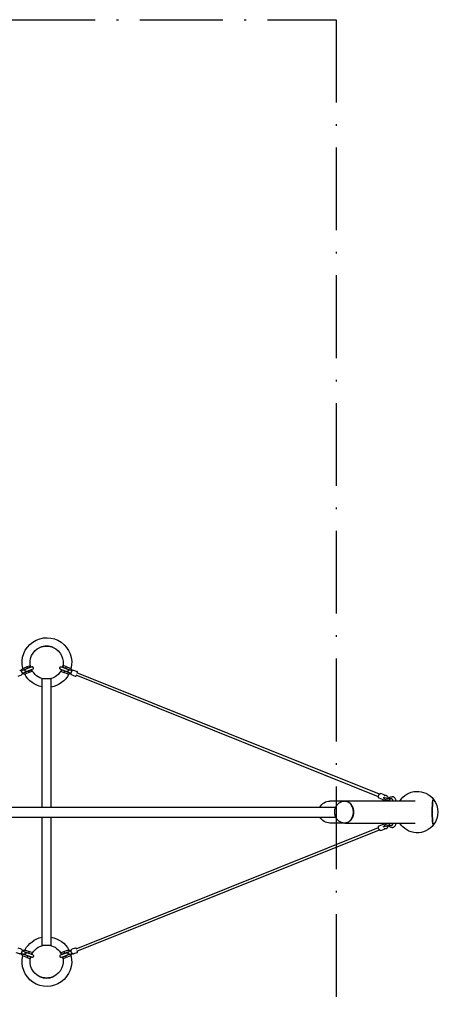
# Model space of a CAD drawing. Units: millimetres. Extents: x -3632 to 2372, y -5736 to 4783.
# Drawn here: x -163 to 2372, y -1160 to 4783 of the extents above; entities that cross this region are included whole.
import ezdxf

# ---------------------------------------------------------------- set-up
doc = ezdxf.new("R2010")
doc.units = ezdxf.units.MM
doc.linetypes.add('BSF_SI-EN1176-OUTLINE', pattern=[771.298851, 500, -130.438419, 10.422013, -130.438419])
doc.layers.add('BSF_2D', color=7, linetype='Continuous')
doc.layers.add('SICHER_EN1176', color=7, linetype='BSF_SI-EN1176-OUTLINE')

# ---------------------------------------------------------------- blocks, each defined once
blk = doc.blocks.new('Berliner_SON809A_2D_Block')
at = {"layer": 'BSF_2D'}
for p, q in [((-153.9, 852.5), (-148, 854.7)), ((-148.2, 837.5), (-142.3, 839.7)), ((-141.8, 857.1), (-148, 854.7)), ((-142.3, 839.7), (-136.1, 842.1)), ((-140.3, 857.6), (-141.8, 857.1)), ((-140.3, 869.4), (-118.1, 877.8)), ((-136.7, 860.1), (-114.5, 868.5)), ((-136.1, 842.1), (-134.6, 842.7)), ((-108.1, 851.7), (-130.3, 843.2)), ((-104.6, 842.3), (-126.7, 833.9)), ((-89, 876.6), (-125.4, 862.8)), ((-83.6, 862.6), (-120.1, 848.7)), ((-118.1, 877.8), (-103.8, 883.3)), ((-100.3, 873.9), (-114.5, 868.5)), ((-112.8, 867.6), (-113.3, 869)), ((-108.1, 851.7), (-93.8, 857.1)), ((-106.9, 852.1), (-107.5, 853.5)), ((-90.3, 847.8), (-104.6, 842.3)), ((-101.6, 871.8), (-102.1, 873.2)), ((-98.7, 881), (-97.9, 879.1)), ((-95.7, 856.4), (-96.2, 857.8)), ((-88.7, 854.8), (-88, 852.9)), ((83.6, 862.6), (120.1, 848.7)), ((88, 852.9), (88.7, 854.8)), ((89, 876.6), (125.4, 862.8)), ((90.3, 847.8), (104.6, 842.3)), ((108.1, 851.7), (93.8, 857.1)), ((96.2, 857.8), (95.7, 856.4)), ((97.9, 879.1), (98.7, 881)), ((100.3, 873.9), (114.5, 868.5)), ((102.1, 873.2), (101.6, 871.8)), ((118.1, 877.8), (103.8, 883.3)), ((126.7, 833.9), (104.6, 842.3)), ((107.5, 853.5), (106.9, 852.1)), ((130.3, 843.2), (108.1, 851.7)), ((113.3, 869), (112.8, 867.6)), ((114.5, 868.5), (136.7, 860.1)), ((118.1, 877.8), (140.3, 869.4)), ((134.6, 842.7), (136.1, 842.1)), ((136.1, 842.1), (142.3, 839.7)), ((141.8, 857.1), (140.3, 857.6)), ((148, 854.7), (141.8, 857.1)), ((142.3, 839.7), (148.2, 837.5)), ((148, 854.7), (153.9, 852.5)), ((162.7, 856.6), (183.2, 848.8)), ((2010.2, 107.8), (183.3, 840.5)), ((-172.5, 820.7), (-152, 828.5)), ((27.7, 804), (-27.7, 804)), ((-27.7, 30), (-27.7, 804)), ((27.7, 30), (27.7, 804)), ((152, 828.5), (172.5, 820.7)), ((2004.2, 93), (177.6, 825.5)), ((1798.2, 66.5), (1711.7, 66.5)), ((1800.6, 66.5), (1798.2, 66.5)), ((1801.2, 66.5), (1800.6, 66.5)), ((2225.7, 66.5), (1801.2, 66.5)), ((2028.2, 75.7), (2007.9, 83.9)), ((2039.4, 103.6), (2019.1, 111.8)), ((2033.9, 73.7), (2031.3, 77.2)), ((2039.9, 100.6), (2043.7, 101.4)), ((2049.5, 75.5), (2068.6, 67.8)), ((2053.3, 84.7), (2072, 77.2)), ((2067.5, 83.9), (2065.5, 84.7)), ((2079.7, 80.5), (2080.6, 80.5)), ((2084.3, 92.5), (2088.2, 92.5)), ((-1243.3, 30), (1746.6, 30)), ((-1243.3, -30), (1746.6, -30)), ((-27.7, -804), (-27.7, -30)), ((27.7, -804), (27.7, -30)), ((177.6, -825.5), (2004.2, -93)), ((183.3, -840.5), (2010.2, -107.8)), ((1798.2, -66.5), (1711.7, -66.5)), ((1800.6, -66.5), (1798.2, -66.5)), ((1801.2, -66.5), (1800.6, -66.5)), ((1801.2, -66.5), (2225.7, -66.5)), ((2007.9, -83.9), (2028.2, -75.7)), ((2019.1, -111.8), (2039.4, -103.6)), ((2031.3, -77.2), (2033.9, -73.7)), ((2043.7, -101.4), (2039.9, -100.6)), ((2068.6, -67.8), (2049.5, -75.5)), ((2072, -77.2), (2053.3, -84.7)), ((2065.5, -84.7), (2067.5, -83.9)), ((2080.6, -80.5), (2079.7, -80.5)), ((2088.2, -92.5), (2084.3, -92.5)), ((-152, -828.5), (-172.5, -820.7)), ((-27.7, -804), (27.7, -804)), ((172.5, -820.7), (152, -828.5)), ((-162.7, -856.6), (-183.2, -848.8)), ((-148, -854.7), (-153.9, -852.5)), ((-142.3, -839.7), (-148.2, -837.5)), ((-148, -854.7), (-141.8, -857.1)), ((-136.1, -842.1), (-142.3, -839.7)), ((-141.8, -857.1), (-140.3, -857.6)), ((-118.1, -877.8), (-140.3, -869.4)), ((-114.5, -868.5), (-136.7, -860.1)), ((-134.6, -842.7), (-136.1, -842.1)), ((-130.3, -843.2), (-108.1, -851.7)), ((-126.7, -833.9), (-104.6, -842.3)), ((-89, -876.6), (-125.4, -862.8)), ((-83.6, -862.6), (-120.1, -848.7)), ((-118.1, -877.8), (-103.8, -883.3)), ((-100.3, -873.9), (-114.5, -868.5)), ((-113.3, -869), (-112.8, -867.6)), ((-108.1, -851.7), (-93.8, -857.1)), ((-107.5, -853.5), (-106.9, -852.1)), ((-90.3, -847.8), (-104.6, -842.3)), ((-102.1, -873.2), (-101.6, -871.8)), ((-97.9, -879.1), (-98.7, -881)), ((-96.2, -857.8), (-95.7, -856.4)), ((-88, -852.9), (-88.7, -854.8)), ((83.6, -862.6), (120.1, -848.7)), ((88.7, -854.8), (88, -852.9)), ((89, -876.6), (125.4, -862.8)), ((90.3, -847.8), (104.6, -842.3)), ((108.1, -851.7), (93.8, -857.1)), ((95.7, -856.4), (96.2, -857.8)), ((98.7, -881), (97.9, -879.1)), ((100.3, -873.9), (114.5, -868.5)), ((101.6, -871.8), (102.1, -873.2)), ((118.1, -877.8), (103.8, -883.3)), ((104.6, -842.3), (126.7, -833.9)), ((106.9, -852.1), (107.5, -853.5)), ((108.1, -851.7), (130.3, -843.2)), ((112.8, -867.6), (113.3, -869)), ((136.7, -860.1), (114.5, -868.5)), ((140.3, -869.4), (118.1, -877.8)), ((136.1, -842.1), (134.6, -842.7)), ((142.3, -839.7), (136.1, -842.1)), ((140.3, -857.6), (141.8, -857.1)), ((141.8, -857.1), (148, -854.7)), ((148.2, -837.5), (142.3, -839.7)), ((153.9, -852.5), (148, -854.7)), ((183.2, -848.8), (162.7, -856.6))]:
    blk.add_line(p, q, dxfattribs=at)
at = {"layer": 'BSF_2D', "extrusion": (0, 0, -1)}
for centre, radius, start, end in [((-1.6, 902.5), 150, 346.41378, 194.51666), ((0, 902.5), 100, 343.44122, 65.81566), ((0, 902.5), 100, 65.81566, 113.91181), ((0, 902.5), 100, 113.91181, 196.55878), ((137.4, 850.2), 8, 69.14, 249.14), ((-1.6, 902.5), 150, 281.27039, 332.33785), ((122.7, 855.7), 7.5, 249.14, 69.14), ((102.4, 879.6), 4, 69.14, 159.14), ((101.7, 877.7), 4, 159.14, 249.14), ((92.4, 853.4), 4, 69.14, 159.14), ((0, 902.5), 100, 279.87557, 334.83878), ((91.7, 851.5), 4, 159.14, 249.14), ((86.3, 869.6), 7.5, 69.14, 94.5409), ((86.3, 869.6), 7.5, 223.7391, 249.14), ((0, 902.5), 100, 205.16122, 260.12443), ((-1.6, 902.5), 150, 207.65063, 259.97298), ((-86.3, 869.6), 7.5, 290.86, 316.2609), ((-86.3, 869.6), 7.5, 85.4591, 110.86), ((-91.7, 851.5), 4, 290.86, 20.86), ((-92.4, 853.4), 4, 20.86, 110.86), ((-101.7, 877.7), 4, 290.86, 20.86), ((-102.4, 879.6), 4, 20.86, 110.86), ((-122.7, 855.7), 7.5, 110.86, 290.86), ((-137.4, 850.2), 8, 290.86, 110.86), ((-2238.7, 0), 125, 32.14069, 142.63934), ((-2238.7, 0), 125, 142.63934, 217.36066), ((-2238.7, 0), 125, 217.36066, 327.85931), ((-1.6, -902.5), 150, 27.68154, 78.72961), ((-1.6, -902.5), 150, 100.02702, 152.32795), ((0, -902.5), 100, 25.16122, 80.12443), ((0, -902.5), 100, 99.87557, 154.83878), ((-1.6, -902.5), 150, 165.46894, 13.60191), ((137.4, -850.2), 8, 110.86, 290.86), ((122.7, -855.7), 7.5, 290.86, 110.86), ((0, -902.5), 100, 294.18434, 16.55878), ((102.4, -879.6), 4, 200.86, 290.86), ((101.7, -877.7), 4, 110.86, 200.86), ((92.4, -853.4), 4, 200.86, 290.86), ((91.7, -851.5), 4, 110.86, 200.86), ((86.3, -869.6), 7.5, 265.4591, 290.86), ((86.3, -869.6), 7.5, 110.86, 136.2609), ((0, -902.5), 100, 163.44122, 246.08819), ((-86.3, -869.6), 7.5, 43.7391, 69.14), ((-86.3, -869.6), 7.5, 249.14, 274.5409), ((-91.7, -851.5), 4, 339.14, 69.14), ((-92.4, -853.4), 4, 249.14, 339.14), ((-101.7, -877.7), 4, 339.14, 69.14), ((-102.4, -879.6), 4, 249.14, 339.14), ((-122.7, -855.7), 7.5, 69.14, 249.14), ((-137.4, -850.2), 8, 249.14, 69.14), ((0, -902.5), 100, 246.08819, 294.18434)]:
    blk.add_arc(centre, radius, start, end, dxfattribs=at)
for centre, major_axis, ratio, start_param, end_param in [((-0.2, 971), (-61.2, -0.1), 0.5, 0.842158, 2.299435), ((1711.7, 0), (67.5, 0), 0.984808, 3.609621, 4.712389), ((2337.1, 0), (0, -76.5), 0.099869, 6.153114, 9.554849), ((1711.7, 0), (67.5, 0), 0.984808, 1.570796, 2.673564), ((2031.5, -90.6), (-13.5, -5.1), 0.087628, 1.723974, 2.246108), ((-0.2, -971), (61.2, -0.1), 0.5, 0.842158, 2.299435)]:
    blk.add_ellipse(centre, major_axis=major_axis, ratio=ratio, start_param=start_param, end_param=end_param, dxfattribs=at)
at = {"layer": 'BSF_2D'}
for centre, major_axis, ratio, start_param, end_param in [((-0.2, 971), (61.2, 0.1), 0.5, 0.842158, 2.299435), ((1800.6, 0), (0, -66.5), 0.80066, 0, 3.141593), ((2031.5, 90.6), (-13.5, 5.1), 0.087628, 1.723974, 2.246108), ((2337.1, 0), (0, 76.5), 0.099869, 6.153114, 9.554849), ((-0.2, -971), (-61.2, 0.1), 0.5, 0.842158, 2.299435)]:
    blk.add_ellipse(centre, major_axis=major_axis, ratio=ratio, start_param=start_param, end_param=end_param, dxfattribs=at)
for points, knots in [([(-162.7, 856.6), (-162, 856.8), (-161.3, 856.9), (-159.9, 856.9), (-159.1, 856.7), (-157.4, 855.9), (-156.6, 855.3), (-154.7, 853.6), (-153.8, 852.5), (-152.1, 849.9), (-151.4, 848.5), (-150.1, 845.7), (-149.5, 844.3), (-148.7, 841.4), (-148.4, 839.9), (-148.1, 837), (-148.1, 835.7), (-148.4, 833), (-148.8, 831.7), (-150.1, 829.7), (-150.8, 829.1), (-151.8, 828.6), (-151.9, 828.6), (-152, 828.5)], [6.128385, 6.128385, 6.128385, 6.128385, 6.304197, 6.304197, 6.509034, 6.509034, 6.812122, 6.812122, 7.196502, 7.196502, 7.556063, 7.556063, 7.903572, 7.903572, 8.252086, 8.252086, 8.614678, 8.614678, 8.998878, 8.998878, 9.243307, 9.243307, 9.269977, 9.269977, 9.269977, 9.269977]), ([(-151.4, 853.4), (-151.4, 854.8), (-151.1, 856.3), (-150.2, 859.6), (-149.4, 861.4), (-147.2, 864.6), (-145.8, 866), (-143.1, 868.1), (-141.7, 868.9), (-140.3, 869.4)], [4.821563, 4.821563, 4.821563, 4.821563, 5.056694, 5.056694, 5.380728, 5.380728, 5.696224, 5.696224, 5.948609, 5.948609, 5.948609, 5.948609]), ([(-126.7, 833.9), (-128.5, 833.2), (-130.3, 832.9), (-134.1, 832.7), (-136, 833), (-139.6, 834.1), (-141.4, 835), (-144, 836.8), (-144.9, 837.6), (-145.7, 838.4)], [2.807016, 2.807016, 2.807016, 2.807016, 3.113016, 3.113016, 3.422176, 3.422176, 3.738964, 3.738964, 3.934062, 3.934062, 3.934062, 3.934062]), ([(-139.7, 857.8), (-139.4, 858.3), (-139, 858.6), (-138, 859.4), (-137.4, 859.8), (-136.7, 860.1)], [5.4439358, 5.4439358, 5.4439358, 5.4439358, 5.6569587, 5.6569587, 5.948609, 5.948609, 5.948609, 5.948609]), ([(-130.3, 843.2), (-131.1, 842.9), (-132.1, 842.8), (-133.3, 842.8), (-133.7, 842.8), (-134, 842.9)], [2.8070163, 2.8070163, 2.8070163, 2.8070163, 3.1783864, 3.1783864, 3.3116896, 3.3116896, 3.3116896, 3.3116896]), ([(-117.3, 873.9), (-117.6, 874.3), (-117.8, 874.7), (-118.2, 875.5), (-118.3, 875.9), (-118.5, 876.7), (-118.6, 877), (-118.5, 877.5), (-118.4, 877.7), (-118.1, 877.8), (-118.1, 877.8), (-118.1, 877.8)], [0, 0, 0, 0, 1.50433, 1.50433, 3.149618, 3.149618, 5.11847, 5.11847, 7.5018, 7.5018, 7.505376, 7.505376, 7.505376, 7.505376]), ([(-116.6, 872), (-116.6, 872), (-116.6, 872), (-116.7, 872.3), (-116.8, 872.7), (-116.9, 873), (-117, 873.3), (-117.1, 873.6), (-117.3, 873.8), (-117.3, 873.9), (-117.3, 873.9)], [-0.983769, -0.983769, -0.983769, -0.983769, -0.955081, -0.955081, 0, 0, 0, 0.955081, 0.955081, 0.983769, 0.983769, 0.983769, 0.983769]), ([(-114.5, 868.5), (-114.5, 868.5), (-114.5, 868.5), (-114.8, 868.4), (-115, 868.5), (-115.4, 868.8), (-115.6, 869.1), (-116, 869.8), (-116.1, 870.2), (-116.4, 871), (-116.5, 871.5), (-116.6, 872)], [-0.004086, -0.004086, -0.004086, -0.004086, 0, 0, 2.722873, 2.722873, 4.972019, 4.972019, 6.851536, 6.851536, 8.570029, 8.570029, 8.570029, 8.570029]), ([(-107.4, 847.7), (-107.6, 848.1), (-107.8, 848.5), (-108.2, 849.4), (-108.3, 849.8), (-108.6, 850.5), (-108.6, 850.8), (-108.5, 851.4), (-108.4, 851.6), (-108.1, 851.7), (-108.1, 851.7), (-108.1, 851.7)], [0, 0, 0, 0, 1.50433, 1.50433, 3.149618, 3.149618, 5.11847, 5.11847, 7.501718, 7.501718, 7.505293, 7.505293, 7.505293, 7.505293]), ([(-106.6, 845.8), (-106.6, 845.8), (-106.6, 845.8), (-106.7, 846.2), (-106.8, 846.5), (-107, 847.1), (-107.2, 847.4), (-107.3, 847.7), (-107.4, 847.7), (-107.4, 847.7)], [14.288292, 14.288292, 14.288292, 14.288292, 14.31698, 14.31698, 15.272061, 15.272061, 16.227142, 16.227142, 16.25583, 16.25583, 16.25583, 16.25583]), ([(-104.6, 842.3), (-104.6, 842.3), (-104.6, 842.3), (-104.8, 842.2), (-105.1, 842.3), (-105.5, 842.7), (-105.7, 842.9), (-106, 843.6), (-106.2, 844), (-106.4, 844.9), (-106.5, 845.3), (-106.6, 845.8)], [-0.004086, -0.004086, -0.004086, -0.004086, 0, 0, 2.722775, 2.722775, 4.971764, 4.971764, 6.851149, 6.851149, 8.569522, 8.569522, 8.569522, 8.569522]), ([(-80.9, 864.4), (-80.5, 864.8), (-80.2, 865.3), (-79.9, 866.1), (-79.8, 866.5), (-79.7, 867), (-79.6, 867.2), (-79.6, 867.6), (-79.6, 867.8), (-79.6, 868.3), (-79.6, 868.6), (-79.6, 869.1), (-79.7, 869.3), (-79.7, 869.7), (-79.7, 869.8), (-79.8, 870.3), (-79.9, 870.6), (-80.1, 871.1), (-80.1, 871.3), (-80.2, 871.6), (-80.3, 871.8), (-80.4, 872.1), (-80.5, 872.2), (-80.6, 872.5), (-80.7, 872.7), (-80.9, 873.1), (-81, 873.4), (-81.3, 873.8), (-81.4, 874), (-81.6, 874.3), (-81.7, 874.4), (-82, 874.9), (-82.2, 875.1), (-82.5, 875.5), (-82.7, 875.6), (-83, 875.9), (-83.1, 876), (-83.5, 876.3), (-83.8, 876.5), (-84.6, 876.9), (-85.2, 877.1), (-85.7, 877.1)], [8.158494, 8.158494, 8.158494, 8.158494, 11.732787, 11.732787, 13.380298, 13.380298, 14.204054, 14.204054, 15.02781, 15.02781, 16.167094, 16.167094, 16.736736, 16.736736, 17.306378, 17.306378, 18.260057, 18.260057, 18.736897, 18.736897, 19.213737, 19.213737, 19.690577, 19.690577, 20.167416, 20.167416, 21.121096, 21.121096, 21.690738, 21.690738, 22.26038, 22.26038, 23.399663, 23.399663, 24.223419, 24.223419, 25.047175, 25.047175, 26.694687, 26.694687, 30.26898, 30.26898, 30.26898, 30.26898]), ([(80.9, 864.4), (80.5, 864.8), (80.2, 865.3), (79.9, 866.1), (79.8, 866.5), (79.7, 867), (79.6, 867.2), (79.6, 867.6), (79.6, 867.8), (79.6, 868.3), (79.6, 868.6), (79.6, 869.1), (79.7, 869.3), (79.7, 869.7), (79.7, 869.8), (79.8, 870.3), (79.9, 870.6), (80.1, 871.1), (80.1, 871.3), (80.2, 871.6), (80.3, 871.8), (80.4, 872.1), (80.5, 872.2), (80.6, 872.5), (80.7, 872.7), (80.9, 873.1), (81, 873.4), (81.3, 873.8), (81.4, 874), (81.6, 874.3), (81.7, 874.4), (82, 874.9), (82.2, 875.1), (82.5, 875.5), (82.7, 875.6), (83, 875.9), (83.1, 876), (83.5, 876.3), (83.8, 876.5), (84.6, 876.9), (85.2, 877.1), (85.7, 877.1)], [8.158494, 8.158494, 8.158494, 8.158494, 11.732787, 11.732787, 13.380298, 13.380298, 14.204054, 14.204054, 15.02781, 15.02781, 16.167094, 16.167094, 16.736736, 16.736736, 17.306378, 17.306378, 18.260057, 18.260057, 18.736897, 18.736897, 19.213737, 19.213737, 19.690577, 19.690577, 20.167416, 20.167416, 21.121096, 21.121096, 21.690738, 21.690738, 22.26038, 22.26038, 23.399663, 23.399663, 24.223419, 24.223419, 25.047175, 25.047175, 26.694687, 26.694687, 30.26898, 30.26898, 30.26898, 30.26898]), ([(104.6, 842.3), (104.6, 842.3), (104.6, 842.3), (104.8, 842.2), (105.1, 842.3), (105.5, 842.7), (105.7, 842.9), (106, 843.6), (106.2, 844), (106.4, 844.9), (106.5, 845.3), (106.6, 845.8)], [-0.004086, -0.004086, -0.004086, -0.004086, 0, 0, 2.722775, 2.722775, 4.971764, 4.971764, 6.851149, 6.851149, 8.569522, 8.569522, 8.569522, 8.569522]), ([(106.6, 845.8), (106.6, 845.8), (106.6, 845.8), (106.7, 846.2), (106.8, 846.5), (107, 847.1), (107.2, 847.4), (107.3, 847.7), (107.4, 847.7), (107.4, 847.7)], [14.288292, 14.288292, 14.288292, 14.288292, 14.31698, 14.31698, 15.272061, 15.272061, 16.227142, 16.227142, 16.25583, 16.25583, 16.25583, 16.25583]), ([(107.4, 847.7), (107.6, 848.1), (107.8, 848.5), (108.2, 849.4), (108.3, 849.8), (108.6, 850.5), (108.6, 850.8), (108.5, 851.4), (108.4, 851.6), (108.1, 851.7), (108.1, 851.7), (108.1, 851.7)], [0, 0, 0, 0, 1.50433, 1.50433, 3.149618, 3.149618, 5.11847, 5.11847, 7.501718, 7.501718, 7.505293, 7.505293, 7.505293, 7.505293]), ([(114.5, 868.5), (114.5, 868.5), (114.5, 868.5), (114.8, 868.4), (115, 868.5), (115.4, 868.8), (115.6, 869.1), (116, 869.8), (116.1, 870.2), (116.4, 871), (116.5, 871.5), (116.6, 872)], [-0.004086, -0.004086, -0.004086, -0.004086, 0, 0, 2.722873, 2.722873, 4.972019, 4.972019, 6.851536, 6.851536, 8.570029, 8.570029, 8.570029, 8.570029]), ([(116.6, 872), (116.6, 872), (116.6, 872), (116.7, 872.3), (116.8, 872.7), (116.9, 873), (117, 873.3), (117.1, 873.6), (117.3, 873.8), (117.3, 873.9), (117.3, 873.9)], [-0.983769, -0.983769, -0.983769, -0.983769, -0.955081, -0.955081, 0, 0, 0, 0.955081, 0.955081, 0.983769, 0.983769, 0.983769, 0.983769]), ([(117.3, 873.9), (117.6, 874.3), (117.8, 874.7), (118.2, 875.5), (118.3, 875.9), (118.5, 876.7), (118.6, 877), (118.5, 877.5), (118.4, 877.7), (118.1, 877.8), (118.1, 877.8), (118.1, 877.8)], [0, 0, 0, 0, 1.50433, 1.50433, 3.149618, 3.149618, 5.11847, 5.11847, 7.5018, 7.5018, 7.505376, 7.505376, 7.505376, 7.505376]), ([(145.7, 838.4), (144.7, 837.4), (143.6, 836.5), (140.7, 834.6), (138.9, 833.8), (135.1, 832.8), (133.1, 832.7), (129.7, 833), (128.2, 833.3), (126.7, 833.9)], [2.349123, 2.349123, 2.349123, 2.349123, 2.584254, 2.584254, 2.908288, 2.908288, 3.223783, 3.223783, 3.476169, 3.476169, 3.476169, 3.476169]), ([(134, 842.9), (133.5, 842.8), (132.9, 842.8), (131.7, 842.8), (131, 843), (130.3, 843.2)], [2.9714957, 2.9714957, 2.9714957, 2.9714957, 3.1845186, 3.1845186, 3.476169, 3.476169, 3.476169, 3.476169]), ([(136.7, 860.1), (137.6, 859.7), (138.3, 859.2), (139.3, 858.4), (139.5, 858.1), (139.7, 857.8)], [0.3345763, 0.3345763, 0.3345763, 0.3345763, 0.7059463, 0.7059463, 0.8392496, 0.8392496, 0.8392496, 0.8392496]), ([(140.3, 869.4), (142, 868.7), (143.6, 867.8), (146.5, 865.4), (147.8, 863.9), (149.7, 860.7), (150.5, 858.8), (151.2, 855.8), (151.4, 854.6), (151.4, 853.4)], [0.334576, 0.334576, 0.334576, 0.334576, 0.640576, 0.640576, 0.949736, 0.949736, 1.266524, 1.266524, 1.461622, 1.461622, 1.461622, 1.461622]), ([(152, 828.5), (151.4, 828.8), (150.8, 829.2), (149.7, 830.2), (149.3, 830.9), (148.5, 832.5), (148.3, 833.6), (148, 836.1), (148.1, 837.5), (148.5, 840.6), (148.9, 842.1), (149.8, 845), (150.4, 846.5), (151.7, 849.2), (152.4, 850.5), (154.1, 852.8), (155, 853.9), (157, 855.7), (158.2, 856.4), (160.5, 856.9), (161.5, 857), (162.5, 856.6), (162.6, 856.6), (162.7, 856.6)], [3.296393, 3.296393, 3.296393, 3.296393, 3.472205, 3.472205, 3.677042, 3.677042, 3.98013, 3.98013, 4.364511, 4.364511, 4.724072, 4.724072, 5.07158, 5.07158, 5.420094, 5.420094, 5.782687, 5.782687, 6.166887, 6.166887, 6.411316, 6.411316, 6.437986, 6.437986, 6.437986, 6.437986]), ([(187, 839), (187.1, 840.4), (187.2, 841.7), (186.8, 844.3), (186.5, 845.6), (185.1, 847.5), (184.4, 848.2), (183.4, 848.7), (183.3, 848.7), (183.2, 848.8)], [5.125153, 5.125153, 5.125153, 5.125153, 5.473086, 5.473086, 5.857286, 5.857286, 6.101715, 6.101715, 6.128385, 6.128385, 6.128385, 6.128385]), ([(172.5, 820.7), (173.2, 820.5), (173.9, 820.4), (175.4, 820.4), (176.1, 820.6), (177.8, 821.4), (178.6, 822), (179.9, 823.2), (180.4, 823.7), (180.8, 824.2)], [2.9867922, 2.9867922, 2.9867922, 2.9867922, 3.1626043, 3.1626043, 3.3674413, 3.3674413, 3.6705292, 3.6705292, 3.8505917, 3.8505917, 3.8505917, 3.8505917]), ([(1798.2, -66.5), (1792.4, -66.5), (1786.5, -65.5), (1775.4, -61.5), (1770.1, -58.5), (1760.3, -50.8), (1756, -46.1), (1748.6, -35), (1745.7, -28.7), (1741.6, -15.2), (1740.5, -8), (1740.3, 6.5), (1741.3, 13.8), (1745.3, 27.8), (1748.3, 34.4), (1756.1, 46.2), (1760.8, 51.4), (1771.5, 59.4), (1777.3, 62.5), (1788.3, 65.8), (1793.3, 66.5), (1798.2, 66.5)], [3.141593, 3.141593, 3.141593, 3.141593, 3.418509, 3.418509, 3.704939, 3.704939, 4.014986, 4.014986, 4.350067, 4.350067, 4.699764, 4.699764, 5.053521, 5.053521, 5.403723, 5.403723, 5.739194, 5.739194, 6.047486, 6.047486, 6.283185, 6.283185, 6.283185, 6.283185]), ([(1800.9, 66.5), (1801, 66.5), (1801.1, 66.5), (1802.8, 66.5), (1804.5, 66.4), (1808, 66), (1809.8, 65.7), (1813.3, 64.8), (1815.1, 64.2), (1818.4, 63), (1820, 62.2), (1823.1, 60.7), (1824.6, 59.7), (1827.7, 57.7), (1829.3, 56.5), (1832.2, 54), (1833.7, 52.7), (1836.4, 49.9), (1837.7, 48.5), (1840, 45.6), (1841.2, 44), (1843.4, 40.6), (1844.5, 38.8), (1846.4, 35.1), (1847.4, 33.2), (1849, 29.3), (1849.7, 27.3), (1851, 23.6), (1851.6, 21.5), (1852.6, 17.3), (1853.1, 15.2), (1853.7, 10.8), (1854, 8.6), (1854.3, 4.2), (1854.4, 2.1), (1854.4, 0)], [295.084456, 295.084456, 295.084456, 295.084456, 295.452041, 295.452041, 301.607292, 301.607292, 307.762543, 307.762543, 313.917794, 313.917794, 320.073045, 320.073045, 326.228296, 326.228296, 332.383546, 332.383546, 338.538797, 338.538797, 344.694048, 344.694048, 350.849299, 350.849299, 357.00455, 357.00455, 363.159801, 363.159801, 369.315051, 369.315051, 375.470302, 375.470302, 381.625553, 381.625553, 387.780804, 387.780804, 393.936054, 393.936054, 393.936054, 393.936054]), ([(2007.9, 83.9), (2007.2, 84.2), (2006.6, 84.6), (2005.6, 85.7), (2005.2, 86.3), (2004.5, 88), (2004.3, 89), (2004, 91.5), (2004.1, 93), (2004.6, 96), (2005, 97.5), (2006, 100.5), (2006.6, 101.9), (2008, 104.6), (2008.7, 105.9), (2010.4, 108.2), (2011.4, 109.2), (2013.4, 111), (2014.6, 111.7), (2016.9, 112.2), (2017.9, 112.2), (2018.9, 111.8), (2019, 111.8), (2019.1, 111.8)], [3.305209, 3.305209, 3.305209, 3.305209, 3.480994, 3.480994, 3.685802, 3.685802, 3.988871, 3.988871, 4.373268, 4.373268, 4.732832, 4.732832, 5.08034, 5.08034, 5.428851, 5.428851, 5.79144, 5.79144, 6.175661, 6.175661, 6.420102, 6.420102, 6.446801, 6.446801, 6.446801, 6.446801]), ([(2028.2, 75.7), (2028.9, 75.5), (2029.6, 75.4), (2031, 75.4), (2031.7, 75.6), (2032.4, 75.8)], [2.9779767, 2.9779767, 2.9779767, 2.9779767, 3.1537619, 3.1537619, 3.3453675, 3.3453675, 3.3453675, 3.3453675]), ([(2048.4, 68.1), (2047.3, 67.9), (2046.2, 67.8), (2044, 67.8), (2042.9, 67.9), (2040.7, 68.5), (2039.7, 68.9), (2037.8, 69.9), (2036.9, 70.6), (2035.3, 72), (2034.5, 72.8), (2033.9, 73.7)], [2.93255, 2.93255, 2.93255, 2.93255, 3.152591, 3.152591, 3.372633, 3.372633, 3.592674, 3.592674, 3.812716, 3.812716, 4.032757, 4.032757, 4.032757, 4.032757]), ([(2040.8, 88.2), (2040.8, 88.1), (2040.7, 88.1), (2040.2, 87.6), (2039.8, 87), (2039.3, 85.8), (2039.2, 85.1), (2039.2, 84), (2039.2, 83.4), (2039.5, 82.4), (2039.7, 81.9), (2040.2, 81.1), (2040.5, 80.7), (2041.3, 79.8), (2041.8, 79.5), (2043.1, 78.5), (2044, 78), (2046.4, 76.8), (2047.9, 76.1), (2049.5, 75.5)], [4.633625, 4.633625, 4.633625, 4.633625, 4.642275, 4.642275, 4.702714, 4.702714, 4.753907, 4.753907, 4.808366, 4.808366, 4.876124, 4.876124, 4.97113, 4.97113, 5.151483, 5.151483, 5.465642, 5.465642, 5.856293, 5.856293, 5.856293, 5.856293]), ([(2042.1, 101.1), (2042, 101.3), (2042, 101.4), (2041.3, 102.3), (2040.6, 103), (2039.6, 103.5), (2039.5, 103.5), (2039.4, 103.6)], [5.8008139, 5.8008139, 5.8008139, 5.8008139, 5.8484287, 5.8484287, 6.0928696, 6.0928696, 6.1195693, 6.1195693, 6.1195693, 6.1195693]), ([(2043.7, 101.4), (2044.7, 101.7), (2045.9, 101.8), (2048.1, 101.7), (2049.2, 101.6), (2051.3, 101), (2052.4, 100.5), (2054.3, 99.5), (2055.2, 98.8), (2056.8, 97.4), (2057.5, 96.6), (2058.1, 95.7)], [6.088344, 6.088344, 6.088344, 6.088344, 6.308385, 6.308385, 6.528427, 6.528427, 6.748468, 6.748468, 6.96851, 6.96851, 7.188551, 7.188551, 7.188551, 7.188551]), ([(2048, 87.3), (2048, 87.3), (2048.1, 87.3), (2048.2, 87.2), (2048.4, 87), (2049.1, 86.7), (2049.6, 86.4), (2050.9, 85.7), (2051.8, 85.4), (2052.9, 84.9), (2053.1, 84.8), (2053.3, 84.7)], [5.0689443, 5.0689443, 5.0689443, 5.0689443, 5.1607824, 5.1607824, 5.3182422, 5.3182422, 5.5366457, 5.5366457, 5.8037572, 5.8037572, 5.8562929, 5.8562929, 5.8562929, 5.8562929]), ([(2056.4, 72.7), (2055.7, 71.9), (2054.8, 71.2), (2052.5, 69.6), (2050.9, 68.8), (2048.9, 68.3), (2048.7, 68.2), (2048.4, 68.1)], [2.3921789, 2.3921789, 2.3921789, 2.3921789, 2.5800346, 2.5800346, 2.8915878, 2.8915878, 2.9325498, 2.9325498, 2.9325498, 2.9325498]), ([(2058.1, 95.7), (2059.1, 94.2), (2060, 92.5), (2061.1, 89), (2061.4, 87.1), (2061.4, 84), (2061.2, 82.8), (2061, 81.6)], [0.9053661, 0.9053661, 0.9053661, 0.9053661, 1.23301, 1.23301, 1.5717613, 1.5717613, 1.7875763, 1.7875763, 1.7875763, 1.7875763]), ([(2062.5, 66.5), (2062.5, 66.8), (2062.4, 67.2), (2062.4, 68.4), (2062.4, 69.3), (2062.5, 70.2)], [4.6279084, 4.6279084, 4.6279084, 4.6279084, 4.6694564, 4.6694564, 4.7862242, 4.7862242, 4.7862242, 4.7862242]), ([(2065.1, 80), (2065.4, 80.7), (2065.8, 81.4), (2067.6, 84.2), (2069.3, 86.1), (2073, 89.2), (2075.1, 90.4), (2079.6, 92.1), (2081.9, 92.5), (2084.2, 92.5), (2084.3, 92.5), (2084.3, 92.5)], [5.216577, 5.216577, 5.216577, 5.216577, 5.322212, 5.322212, 5.645588, 5.645588, 5.964329, 5.964329, 6.27807, 6.27807, 6.283185, 6.283185, 6.283185, 6.283185]), ([(2071.2, 71.2), (2071.2, 71.2), (2071.2, 71.2), (2070.5, 70.8), (2069.9, 70.3), (2069.1, 69.5), (2068.9, 69.2), (2068.6, 68.6), (2068.5, 68.4), (2068.5, 68.3)], [-0.004086, -0.004086, -0.004086, -0.004086, 0, 0, 2.722775, 2.722775, 4.971764, 4.971764, 6.381656, 6.381656, 6.381656, 6.381656]), ([(2071.3, 76.4), (2071.3, 76.4), (2071.3, 76.4), (2071, 76.1), (2070.9, 75.7), (2070.7, 74.8), (2070.7, 74.2), (2070.8, 72.9), (2070.9, 72.1), (2071.2, 71.2), (2071.2, 71.2), (2071.2, 71.2)], [1.455778, 1.455778, 1.455778, 1.455778, 1.50433, 1.50433, 3.149618, 3.149618, 5.11847, 5.11847, 7.502094, 7.502094, 7.505671, 7.505671, 7.505671, 7.505671]), ([(2079.7, 80.5), (2079.1, 80.5), (2078.4, 80.4), (2077.2, 80.2), (2076.5, 80), (2075.3, 79.6), (2074.7, 79.3), (2073.6, 78.6), (2073.1, 78.2), (2072.1, 77.3), (2071.7, 76.9), (2071.3, 76.4)], [0, 0, 0, 0, 0.167653, 0.167653, 0.335306, 0.335306, 0.502959, 0.502959, 0.670612, 0.670612, 0.838265, 0.838265, 0.838265, 0.838265]), ([(2091.7, 66.5), (2091.8, 67.2), (2091.8, 67.9), (2091.8, 69.9), (2091.6, 71.2), (2090.8, 73.7), (2090.2, 74.9), (2088.7, 76.9), (2087.8, 77.8), (2085.8, 79.2), (2084.6, 79.8), (2082.5, 80.4), (2081.6, 80.5), (2080.6, 80.5)], [4.539272, 4.539272, 4.539272, 4.539272, 4.723693, 4.723693, 5.060906, 5.060906, 5.395103, 5.395103, 5.720725, 5.720725, 6.034333, 6.034333, 6.283185, 6.283185, 6.283185, 6.283185]), ([(2110.1, 66.5), (2110.1, 66.8), (2110.1, 67.2), (2110.2, 70.1), (2109.9, 72.7), (2108.6, 77.6), (2107.6, 80), (2104.9, 84.2), (2103.3, 86.1), (2099.5, 89.2), (2097.4, 90.4), (2093, 92.1), (2090.7, 92.5), (2088.3, 92.5), (2088.3, 92.5), (2088.2, 92.5)], [4.627908, 4.627908, 4.627908, 4.627908, 4.669456, 4.669456, 4.996171, 4.996171, 5.322212, 5.322212, 5.645588, 5.645588, 5.964329, 5.964329, 6.27807, 6.27807, 6.283185, 6.283185, 6.283185, 6.283185]), ([(1854.4, 0), (1854.4, -2.1), (1854.3, -4.2), (1854, -8.6), (1853.7, -10.8), (1853.1, -15.2), (1852.6, -17.3), (1851.6, -21.5), (1851, -23.6), (1849.7, -27.3), (1849, -29.3), (1847.4, -33.2), (1846.4, -35.1), (1844.5, -38.8), (1843.4, -40.6), (1841.2, -44), (1840, -45.6), (1837.7, -48.5), (1836.4, -49.9), (1833.7, -52.7), (1832.2, -54), (1829.3, -56.5), (1827.7, -57.7), (1824.6, -59.7), (1823.1, -60.7), (1820, -62.2), (1818.4, -63), (1815.1, -64.2), (1813.3, -64.8), (1809.8, -65.7), (1808, -66), (1804.5, -66.4), (1802.8, -66.5), (1801.1, -66.5), (1801, -66.5), (1800.9, -66.5)], [0, 0, 0, 0, 6.155251, 6.155251, 12.310501, 12.310501, 18.465752, 18.465752, 24.621003, 24.621003, 30.776254, 30.776254, 36.931504, 36.931504, 43.086755, 43.086755, 49.242006, 49.242006, 55.397257, 55.397257, 61.552508, 61.552508, 67.707759, 67.707759, 73.86301, 73.86301, 80.018261, 80.018261, 86.173512, 86.173512, 92.328763, 92.328763, 98.484014, 98.484014, 98.851598, 98.851598, 98.851598, 98.851598]), ([(2019.1, -111.8), (2018.5, -112), (2017.7, -112.1), (2016.3, -112.1), (2015.5, -111.9), (2013.8, -111.2), (2013, -110.6), (2011.1, -109), (2010.1, -107.8), (2008.4, -105.3), (2007.6, -104), (2006.3, -101.2), (2005.7, -99.7), (2004.8, -96.8), (2004.5, -95.4), (2004.1, -92.5), (2004.1, -91.1), (2004.3, -88.4), (2004.7, -87.1), (2006, -85.2), (2006.7, -84.5), (2007.7, -84), (2007.8, -84), (2007.9, -83.9)], [2.977977, 2.977977, 2.977977, 2.977977, 3.153762, 3.153762, 3.35857, 3.35857, 3.661639, 3.661639, 4.046036, 4.046036, 4.4056, 4.4056, 4.753108, 4.753108, 5.101619, 5.101619, 5.464208, 5.464208, 5.848429, 5.848429, 6.09287, 6.09287, 6.119569, 6.119569, 6.119569, 6.119569]), ([(2032.4, -75.8), (2032, -75.7), (2031.7, -75.6), (2030.5, -75.3), (2029.5, -75.3), (2028.4, -75.7), (2028.3, -75.7), (2028.2, -75.7)], [6.0794104, 6.0794104, 6.0794104, 6.0794104, 6.1756606, 6.1756606, 6.4201016, 6.4201016, 6.4468013, 6.4468013, 6.4468013, 6.4468013]), ([(2033.9, -73.7), (2034.5, -72.8), (2035.3, -72), (2036.9, -70.6), (2037.8, -69.9), (2039.7, -68.9), (2040.7, -68.5), (2042.9, -67.9), (2044, -67.8), (2046.2, -67.8), (2047.3, -67.9), (2048.4, -68.1)], [5.392021, 5.392021, 5.392021, 5.392021, 5.612062, 5.612062, 5.832104, 5.832104, 6.052145, 6.052145, 6.272187, 6.272187, 6.492228, 6.492228, 6.492228, 6.492228]), ([(2049.5, -75.5), (2048.1, -76.1), (2046.7, -76.6), (2044.2, -77.9), (2043.1, -78.5), (2041.6, -79.6), (2041.2, -79.9), (2040.5, -80.7), (2040.3, -81), (2039.7, -82), (2039.4, -82.7), (2039.2, -84.3), (2039.2, -85), (2039.5, -86.2), (2039.8, -86.8), (2040.3, -87.6), (2040.6, -87.9), (2040.8, -88.2)], [0.426892, 0.426892, 0.426892, 0.426892, 0.772482, 0.772482, 1.160668, 1.160668, 1.314124, 1.314124, 1.402832, 1.402832, 1.500104, 1.500104, 1.560689, 1.560689, 1.611899, 1.611899, 1.64956, 1.64956, 1.64956, 1.64956]), ([(2039.4, -103.6), (2040.1, -103.3), (2040.7, -102.9), (2041.6, -102), (2041.9, -101.6), (2042.1, -101.1)], [3.3052086, 3.3052086, 3.3052086, 3.3052086, 3.4809939, 3.4809939, 3.623964, 3.623964, 3.623964, 3.623964]), ([(2058.1, -95.7), (2057.5, -96.6), (2056.8, -97.4), (2055.2, -98.8), (2054.3, -99.5), (2052.4, -100.5), (2051.3, -101), (2049.2, -101.6), (2048.1, -101.7), (2045.9, -101.8), (2044.7, -101.7), (2043.7, -101.4)], [2.236227, 2.236227, 2.236227, 2.236227, 2.456268, 2.456268, 2.67631, 2.67631, 2.896351, 2.896351, 3.116393, 3.116393, 3.336434, 3.336434, 3.336434, 3.336434]), ([(2053.3, -84.7), (2052.2, -85.2), (2051.2, -85.6), (2049.6, -86.4), (2049, -86.7), (2048.3, -87.1), (2048, -87.3), (2048, -87.3), (2048, -87.3), (2048, -87.3)], [0.4268925, 0.4268925, 0.4268925, 0.4268925, 0.7218746, 0.7218746, 0.9924716, 0.9924716, 1.2018464, 1.2018464, 1.2142411, 1.2142411, 1.2142411, 1.2142411]), ([(2048.4, -68.1), (2050.1, -68.5), (2051.7, -69.2), (2054.4, -70.8), (2055.4, -71.7), (2056.4, -72.7)], [0.2090428, 0.2090428, 0.2090428, 0.2090428, 0.5075477, 0.5075477, 0.7494137, 0.7494137, 0.7494137, 0.7494137]), ([(2061, -81.6), (2061.1, -82.3), (2061.2, -83), (2061.5, -85.5), (2061.3, -87.5), (2060.5, -91.2), (2059.8, -93), (2058.6, -95), (2058.3, -95.3), (2058.1, -95.7)], [1.3540163, 1.3540163, 1.3540163, 1.3540163, 1.4765911, 1.4765911, 1.8190291, 1.8190291, 2.1596166, 2.1596166, 2.2362265, 2.2362265, 2.2362265, 2.2362265]), ([(2061.3, -86.3), (2062, -86), (2062.7, -85.8), (2064.1, -85.3), (2064.8, -85), (2065.5, -84.7)], [3.2584511, 3.2584511, 3.2584511, 3.2584511, 3.4059538, 3.4059538, 3.5684851, 3.5684851, 3.5684851, 3.5684851]), ([(2062.5, -70.2), (2062.4, -69.5), (2062.4, -68.7), (2062.4, -67.5), (2062.5, -67), (2062.5, -66.5)], [4.6385537, 4.6385537, 4.6385537, 4.6385537, 4.7343521, 4.7343521, 4.7968695, 4.7968695, 4.7968695, 4.7968695]), ([(2084.3, -92.5), (2082, -92.5), (2079.7, -92.1), (2075.3, -90.5), (2073.2, -89.4), (2069.5, -86.4), (2067.8, -84.5), (2066, -81.7), (2065.5, -80.8), (2065.1, -80)], [3.141593, 3.141593, 3.141593, 3.141593, 3.453061, 3.453061, 3.766706, 3.766706, 4.085242, 4.085242, 4.208201, 4.208201, 4.208201, 4.208201]), ([(2068.7, -66.5), (2068.6, -67), (2068.6, -67.6), (2068.5, -68.1), (2068.5, -68.2), (2068.5, -68.3)], [7.6808644, 7.6808644, 7.6808644, 7.6808644, 7.818881, 7.818881, 7.8334322, 7.8334322, 7.8334322, 7.8334322]), ([(2071.2, -71.2), (2071.2, -71.2), (2071.2, -71.2), (2070.5, -70.8), (2069.9, -70.3), (2069.1, -69.5), (2068.9, -69.2), (2068.6, -68.6), (2068.5, -68.4), (2068.5, -68.3)], [-0.004086, -0.004086, -0.004086, -0.004086, 0, 0, 2.722775, 2.722775, 4.971764, 4.971764, 6.381656, 6.381656, 6.381656, 6.381656]), ([(2071.3, -76.4), (2071.3, -76.4), (2071.3, -76.4), (2071, -76.1), (2070.9, -75.7), (2070.7, -74.8), (2070.7, -74.2), (2070.8, -72.9), (2070.9, -72.1), (2071.2, -71.2), (2071.2, -71.2), (2071.2, -71.2)], [1.455778, 1.455778, 1.455778, 1.455778, 1.50433, 1.50433, 3.149618, 3.149618, 5.11847, 5.11847, 7.502094, 7.502094, 7.505671, 7.505671, 7.505671, 7.505671]), ([(2071.3, -76.4), (2071.7, -76.9), (2072.1, -77.3), (2073.1, -78.2), (2073.6, -78.6), (2074.7, -79.3), (2075.3, -79.6), (2076.5, -80), (2077.2, -80.2), (2078.4, -80.4), (2079.1, -80.5), (2079.7, -80.5)], [2.3033277, 2.3033277, 2.3033277, 2.3033277, 2.4709807, 2.4709807, 2.6386337, 2.6386337, 2.8062867, 2.8062867, 2.9739397, 2.9739397, 3.1415927, 3.1415927, 3.1415927, 3.1415927]), ([(2080.6, -80.5), (2081.8, -80.5), (2082.9, -80.3), (2085.2, -79.5), (2086.2, -79), (2088.1, -77.5), (2089, -76.6), (2090.4, -74.6), (2090.9, -73.4), (2091.6, -71), (2091.8, -69.7), (2091.8, -67.7), (2091.8, -67.1), (2091.7, -66.5)], [3.141593, 3.141593, 3.141593, 3.141593, 3.442261, 3.442261, 3.74714, 3.74714, 4.062387, 4.062387, 4.389072, 4.389072, 4.723693, 4.723693, 4.885506, 4.885506, 4.885506, 4.885506]), ([(2088.2, -92.5), (2090.5, -92.5), (2092.9, -92.1), (2097.2, -90.5), (2099.3, -89.4), (2103.1, -86.4), (2104.7, -84.5), (2107.4, -80.4), (2108.5, -78), (2109.9, -73.1), (2110.2, -70.6), (2110.1, -67.5), (2110.1, -67), (2110.1, -66.5)], [3.141593, 3.141593, 3.141593, 3.141593, 3.453061, 3.453061, 3.766706, 3.766706, 4.085242, 4.085242, 4.408415, 4.408415, 4.734352, 4.734352, 4.79687, 4.79687, 4.79687, 4.79687]), ([(-152, -828.5), (-151.4, -828.8), (-150.8, -829.2), (-149.7, -830.2), (-149.3, -830.9), (-148.5, -832.5), (-148.3, -833.6), (-148, -836.1), (-148.1, -837.5), (-148.5, -840.6), (-148.9, -842.1), (-149.8, -845), (-150.4, -846.5), (-151.7, -849.2), (-152.4, -850.5), (-154.1, -852.8), (-155, -853.9), (-157, -855.7), (-158.2, -856.4), (-160.5, -856.9), (-161.5, -857), (-162.5, -856.6), (-162.6, -856.6), (-162.7, -856.6)], [0.154801, 0.154801, 0.154801, 0.154801, 0.330613, 0.330613, 0.53545, 0.53545, 0.838538, 0.838538, 1.222918, 1.222918, 1.582479, 1.582479, 1.929988, 1.929988, 2.278502, 2.278502, 2.641094, 2.641094, 3.025294, 3.025294, 3.269723, 3.269723, 3.296393, 3.296393, 3.296393, 3.296393]), ([(162.7, -856.6), (162, -856.8), (161.3, -856.9), (159.9, -856.9), (159.1, -856.7), (157.4, -855.9), (156.6, -855.3), (154.7, -853.6), (153.8, -852.5), (152.1, -849.9), (151.4, -848.5), (150.1, -845.7), (149.5, -844.3), (148.7, -841.4), (148.4, -839.9), (148.1, -837), (148.1, -835.7), (148.4, -833), (148.8, -831.7), (150.1, -829.7), (150.8, -829.1), (151.8, -828.6), (151.9, -828.6), (152, -828.5)], [2.986792, 2.986792, 2.986792, 2.986792, 3.162604, 3.162604, 3.367441, 3.367441, 3.670529, 3.670529, 4.05491, 4.05491, 4.41447, 4.41447, 4.761979, 4.761979, 5.110493, 5.110493, 5.473086, 5.473086, 5.857286, 5.857286, 6.101715, 6.101715, 6.128385, 6.128385, 6.128385, 6.128385]), ([(180.8, -824.2), (180.3, -823.6), (179.8, -823), (178.2, -821.6), (177, -820.9), (174.8, -820.4), (173.8, -820.3), (172.7, -820.7), (172.6, -820.7), (172.5, -820.7)], [5.5741863, 5.5741863, 5.5741863, 5.5741863, 5.7826867, 5.7826867, 6.1668867, 6.1668867, 6.4113157, 6.4113157, 6.4379858, 6.4379858, 6.4379858, 6.4379858]), ([(-140.3, -869.4), (-142, -868.7), (-143.6, -867.8), (-146.5, -865.4), (-147.8, -863.9), (-149.7, -860.7), (-150.5, -858.8), (-151.2, -855.8), (-151.4, -854.6), (-151.4, -853.4)], [3.476169, 3.476169, 3.476169, 3.476169, 3.782169, 3.782169, 4.091328, 4.091328, 4.408117, 4.408117, 4.603215, 4.603215, 4.603215, 4.603215]), ([(-145.7, -838.4), (-144.7, -837.4), (-143.6, -836.5), (-140.7, -834.6), (-138.9, -833.8), (-135.1, -832.8), (-133.1, -832.7), (-129.7, -833), (-128.2, -833.3), (-126.7, -833.9)], [5.490716, 5.490716, 5.490716, 5.490716, 5.725847, 5.725847, 6.04988, 6.04988, 6.365376, 6.365376, 6.617762, 6.617762, 6.617762, 6.617762]), ([(-136.7, -860.1), (-137.6, -859.7), (-138.3, -859.2), (-139.3, -858.4), (-139.5, -858.1), (-139.7, -857.8)], [3.476169, 3.476169, 3.476169, 3.476169, 3.847539, 3.847539, 3.9808422, 3.9808422, 3.9808422, 3.9808422]), ([(-134, -842.9), (-133.5, -842.8), (-132.9, -842.8), (-131.7, -842.8), (-131, -843), (-130.3, -843.2)], [6.1130884, 6.1130884, 6.1130884, 6.1130884, 6.3261113, 6.3261113, 6.6177616, 6.6177616, 6.6177616, 6.6177616]), ([(-117.3, -873.9), (-117.6, -874.3), (-117.8, -874.7), (-118.2, -875.5), (-118.3, -875.9), (-118.5, -876.7), (-118.6, -877), (-118.5, -877.5), (-118.4, -877.7), (-118.1, -877.8), (-118.1, -877.8), (-118.1, -877.8)], [0, 0, 0, 0, 1.50433, 1.50433, 3.149618, 3.149618, 5.11847, 5.11847, 7.5018, 7.5018, 7.505376, 7.505376, 7.505376, 7.505376]), ([(-116.6, -872), (-116.6, -872), (-116.6, -872), (-116.7, -872.3), (-116.8, -872.7), (-116.9, -873), (-117, -873.3), (-117.1, -873.6), (-117.3, -873.8), (-117.3, -873.9), (-117.3, -873.9)], [-0.983769, -0.983769, -0.983769, -0.983769, -0.955081, -0.955081, 0, 0, 0, 0.955081, 0.955081, 0.983769, 0.983769, 0.983769, 0.983769]), ([(-114.5, -868.5), (-114.5, -868.5), (-114.5, -868.5), (-114.8, -868.4), (-115, -868.5), (-115.4, -868.8), (-115.6, -869.1), (-116, -869.8), (-116.1, -870.2), (-116.4, -871), (-116.5, -871.5), (-116.6, -872)], [-0.004086, -0.004086, -0.004086, -0.004086, 0, 0, 2.722873, 2.722873, 4.972019, 4.972019, 6.851536, 6.851536, 8.570029, 8.570029, 8.570029, 8.570029]), ([(-107.4, -847.7), (-107.6, -848.1), (-107.8, -848.5), (-108.2, -849.4), (-108.3, -849.8), (-108.6, -850.5), (-108.6, -850.8), (-108.5, -851.4), (-108.4, -851.6), (-108.1, -851.7), (-108.1, -851.7), (-108.1, -851.7)], [0, 0, 0, 0, 1.50433, 1.50433, 3.149618, 3.149618, 5.11847, 5.11847, 7.501718, 7.501718, 7.505293, 7.505293, 7.505293, 7.505293]), ([(-106.6, -845.8), (-106.6, -845.8), (-106.6, -845.8), (-106.7, -846.2), (-106.8, -846.5), (-107, -847.1), (-107.2, -847.4), (-107.3, -847.7), (-107.4, -847.7), (-107.4, -847.7)], [14.288292, 14.288292, 14.288292, 14.288292, 14.31698, 14.31698, 15.272061, 15.272061, 16.227142, 16.227142, 16.25583, 16.25583, 16.25583, 16.25583]), ([(-104.6, -842.3), (-104.6, -842.3), (-104.6, -842.3), (-104.8, -842.2), (-105.1, -842.3), (-105.5, -842.7), (-105.7, -842.9), (-106, -843.6), (-106.2, -844), (-106.4, -844.9), (-106.5, -845.3), (-106.6, -845.8)], [-0.004086, -0.004086, -0.004086, -0.004086, 0, 0, 2.722775, 2.722775, 4.971764, 4.971764, 6.851149, 6.851149, 8.569522, 8.569522, 8.569522, 8.569522]), ([(-80.9, -864.4), (-80.5, -864.8), (-80.2, -865.3), (-79.9, -866.1), (-79.8, -866.5), (-79.7, -867), (-79.6, -867.2), (-79.6, -867.6), (-79.6, -867.8), (-79.6, -868.3), (-79.6, -868.6), (-79.6, -869.1), (-79.7, -869.3), (-79.7, -869.7), (-79.7, -869.8), (-79.8, -870.3), (-79.9, -870.6), (-80.1, -871.1), (-80.1, -871.3), (-80.2, -871.6), (-80.3, -871.8), (-80.4, -872.1), (-80.5, -872.2), (-80.6, -872.5), (-80.7, -872.7), (-80.9, -873.1), (-81, -873.4), (-81.3, -873.8), (-81.4, -874), (-81.6, -874.3), (-81.7, -874.4), (-82, -874.9), (-82.2, -875.1), (-82.5, -875.5), (-82.7, -875.6), (-83, -875.9), (-83.1, -876), (-83.5, -876.3), (-83.8, -876.5), (-84.6, -876.9), (-85.2, -877.1), (-85.7, -877.1)], [8.158494, 8.158494, 8.158494, 8.158494, 11.732787, 11.732787, 13.380298, 13.380298, 14.204054, 14.204054, 15.02781, 15.02781, 16.167094, 16.167094, 16.736736, 16.736736, 17.306378, 17.306378, 18.260057, 18.260057, 18.736897, 18.736897, 19.213737, 19.213737, 19.690577, 19.690577, 20.167416, 20.167416, 21.121096, 21.121096, 21.690738, 21.690738, 22.26038, 22.26038, 23.399663, 23.399663, 24.223419, 24.223419, 25.047175, 25.047175, 26.694687, 26.694687, 30.26898, 30.26898, 30.26898, 30.26898]), ([(80.9, -864.4), (80.5, -864.8), (80.2, -865.3), (79.9, -866.1), (79.8, -866.5), (79.7, -867), (79.6, -867.2), (79.6, -867.6), (79.6, -867.8), (79.6, -868.3), (79.6, -868.6), (79.6, -869.1), (79.7, -869.3), (79.7, -869.7), (79.7, -869.8), (79.8, -870.3), (79.9, -870.6), (80.1, -871.1), (80.1, -871.3), (80.2, -871.6), (80.3, -871.8), (80.4, -872.1), (80.5, -872.2), (80.6, -872.5), (80.7, -872.7), (80.9, -873.1), (81, -873.4), (81.3, -873.8), (81.4, -874), (81.6, -874.3), (81.7, -874.4), (82, -874.9), (82.2, -875.1), (82.5, -875.5), (82.7, -875.6), (83, -875.9), (83.1, -876), (83.5, -876.3), (83.8, -876.5), (84.6, -876.9), (85.2, -877.1), (85.7, -877.1)], [8.158494, 8.158494, 8.158494, 8.158494, 11.732787, 11.732787, 13.380298, 13.380298, 14.204054, 14.204054, 15.02781, 15.02781, 16.167094, 16.167094, 16.736736, 16.736736, 17.306378, 17.306378, 18.260057, 18.260057, 18.736897, 18.736897, 19.213737, 19.213737, 19.690577, 19.690577, 20.167416, 20.167416, 21.121096, 21.121096, 21.690738, 21.690738, 22.26038, 22.26038, 23.399663, 23.399663, 24.223419, 24.223419, 25.047175, 25.047175, 26.694687, 26.694687, 30.26898, 30.26898, 30.26898, 30.26898]), ([(104.6, -842.3), (104.6, -842.3), (104.6, -842.3), (104.8, -842.2), (105.1, -842.3), (105.5, -842.7), (105.7, -842.9), (106, -843.6), (106.2, -844), (106.4, -844.9), (106.5, -845.3), (106.6, -845.8)], [-0.004086, -0.004086, -0.004086, -0.004086, 0, 0, 2.722775, 2.722775, 4.971764, 4.971764, 6.851149, 6.851149, 8.569522, 8.569522, 8.569522, 8.569522]), ([(106.6, -845.8), (106.6, -845.8), (106.6, -845.8), (106.7, -846.2), (106.8, -846.5), (107, -847.1), (107.2, -847.4), (107.3, -847.7), (107.4, -847.7), (107.4, -847.7)], [14.288292, 14.288292, 14.288292, 14.288292, 14.31698, 14.31698, 15.272061, 15.272061, 16.227142, 16.227142, 16.25583, 16.25583, 16.25583, 16.25583]), ([(107.4, -847.7), (107.6, -848.1), (107.8, -848.5), (108.2, -849.4), (108.3, -849.8), (108.6, -850.5), (108.6, -850.8), (108.5, -851.4), (108.4, -851.6), (108.1, -851.7), (108.1, -851.7), (108.1, -851.7)], [0, 0, 0, 0, 1.50433, 1.50433, 3.149618, 3.149618, 5.11847, 5.11847, 7.501718, 7.501718, 7.505293, 7.505293, 7.505293, 7.505293]), ([(114.5, -868.5), (114.5, -868.5), (114.5, -868.5), (114.8, -868.4), (115, -868.5), (115.4, -868.8), (115.6, -869.1), (116, -869.8), (116.1, -870.2), (116.4, -871), (116.5, -871.5), (116.6, -872)], [-0.004086, -0.004086, -0.004086, -0.004086, 0, 0, 2.722873, 2.722873, 4.972019, 4.972019, 6.851536, 6.851536, 8.570029, 8.570029, 8.570029, 8.570029]), ([(116.6, -872), (116.6, -872), (116.6, -872), (116.7, -872.3), (116.8, -872.7), (116.9, -873), (117, -873.3), (117.1, -873.6), (117.3, -873.8), (117.3, -873.9), (117.3, -873.9)], [-0.983769, -0.983769, -0.983769, -0.983769, -0.955081, -0.955081, 0, 0, 0, 0.955081, 0.955081, 0.983769, 0.983769, 0.983769, 0.983769]), ([(117.3, -873.9), (117.6, -874.3), (117.8, -874.7), (118.2, -875.5), (118.3, -875.9), (118.5, -876.7), (118.6, -877), (118.5, -877.5), (118.4, -877.7), (118.1, -877.8), (118.1, -877.8), (118.1, -877.8)], [0, 0, 0, 0, 1.50433, 1.50433, 3.149618, 3.149618, 5.11847, 5.11847, 7.5018, 7.5018, 7.505376, 7.505376, 7.505376, 7.505376]), ([(126.7, -833.9), (128.5, -833.2), (130.3, -832.9), (134.1, -832.7), (136, -833), (139.6, -834.1), (141.4, -835), (144, -836.8), (144.9, -837.6), (145.7, -838.4)], [5.948609, 5.948609, 5.948609, 5.948609, 6.254609, 6.254609, 6.563768, 6.563768, 6.880557, 6.880557, 7.075655, 7.075655, 7.075655, 7.075655]), ([(130.3, -843.2), (131.1, -842.9), (132.1, -842.8), (133.3, -842.8), (133.7, -842.8), (134, -842.9)], [5.948609, 5.948609, 5.948609, 5.948609, 6.319979, 6.319979, 6.4532823, 6.4532823, 6.4532823, 6.4532823]), ([(139.7, -857.8), (139.4, -858.3), (139, -858.6), (138, -859.4), (137.4, -859.8), (136.7, -860.1)], [8.5855284, 8.5855284, 8.5855284, 8.5855284, 8.7985513, 8.7985513, 9.0902017, 9.0902017, 9.0902017, 9.0902017]), ([(151.4, -853.4), (151.4, -854.8), (151.1, -856.3), (150.2, -859.6), (149.4, -861.4), (147.2, -864.6), (145.8, -866), (143.1, -868.1), (141.7, -868.9), (140.3, -869.4)], [7.963156, 7.963156, 7.963156, 7.963156, 8.198287, 8.198287, 8.52232, 8.52232, 8.837816, 8.837816, 9.090202, 9.090202, 9.090202, 9.090202]), ([(183.2, -848.8), (183.8, -848.5), (184.5, -848.1), (185.5, -847.1), (185.9, -846.4), (186.7, -844.8), (186.9, -843.7), (187.2, -841.5), (187.1, -840.3), (187, -839)], [3.296393, 3.296393, 3.296393, 3.296393, 3.472205, 3.472205, 3.677042, 3.677042, 3.98013, 3.98013, 4.299625, 4.299625, 4.299625, 4.299625])]:
    blk.add_open_spline(points, degree=3, knots=knots, dxfattribs=at)
for points in [[(2065.5, 84.7), (2064.2, 85.3), (2062.8, 85.8), (2061.3, 86.3)], [(2068.5, 68.3), (2068.6, 67.7), (2068.6, 67.1), (2068.7, 66.5)]]:
    blk.add_open_spline(points, degree=3, dxfattribs=at)

msp = doc.modelspace()

# ---------------------------------------------------------------- linework, layer by layer
at = {"layer": 'SICHER_EN1176'}
msp.add_lwpolyline([(1750, -4783.03), (-1750, -4783.03), (-1750, 4783.03), (1750, 4783.03)], close=True, dxfattribs=at)

# ---------------------------------------------------------------- block references
at = {"layer": 'BSF_2D'}
msp.add_blockref('Berliner_SON809A_2D_Block', (0, 0), dxfattribs=at)

doc.saveas('drawing.dxf')
